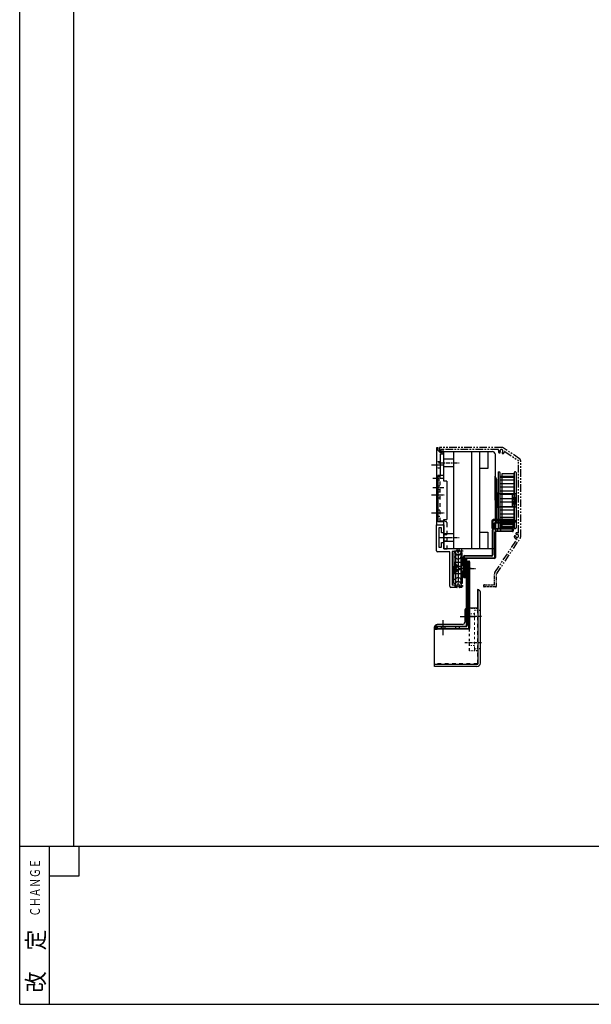
# Model space of a CAD drawing. Units: millimetres. Extents: x 617 to 3617, y -53 to 3037.
# Drawn here: x 617 to 1093, y -38 to 780 of the extents above; entities that cross this region are included whole.
import ezdxf

# ---------------------------------------------------------------- set-up
doc = ezdxf.new("R2010")
doc.units = ezdxf.units.MM
for name, pattern in [('CENTER', [2, 1.25, -0.25, 0.25, -0.25]), ('DASHED', [0.75, 0.5, -0.25]), ('DIVIDE', [31.75, 12.7, -6.35, 0, -6.35, 0, -6.35]), ('DOT', [2, 1, -1]), ('HIDDEN', [0.375, 0.25, -0.125]), ('PHANTOM', [2.5, 1.25, -0.25, 0.25, -0.25, 0.25, -0.25]), ('WACOM_LSTYLE_M1', [24, 12, 12]), ('WACOM_LSTYLE_M3', [2, 1, -1])]:
    doc.linetypes.add(name, pattern=pattern)
for name, color, linetype in [('000', 7, 'WACOM_LSTYLE_M1'), ('1', 7, 'Continuous'), ('20', 7, 'Continuous'), ('GR1-1', 3, 'Continuous'), ('GR1_01', 7, 'Continuous'), ('ケース', 7, 'Continuous'), ('プーリ有', 7, 'Continuous'), ('プーリ無', 7, 'Continuous'), ('ベアリング', 7, 'Continuous'), ('図枠', 7, 'Continuous')]:
    doc.layers.add(name, color=color, linetype=linetype)
doc.styles.get("Standard").update_dxf_attribs({"font": 'txt.shx', "bigfont": 'extfont2.shx'})

msp = doc.modelspace()

# ---------------------------------------------------------------- linework, layer by layer
at = {"color": 0, "linetype": 'Continuous', "lineweight": 50}
for p, q in [((1010.307, 357.664), (1010.307, 363.364)), ((1011.307, 364.364), (1028.307, 364.364)), ((1012.607, 361.564), (1012.607, 357.664)), ((1028.307, 362.064), (1013.107, 362.064)), ((1028.807, 363.864), (1028.807, 362.564)), ((1012.107, 357.164), (1010.807, 357.164))]:
    msp.add_line(p, q, dxfattribs=at)
at = {"color": 0, "linetype": 'Continuous', "lineweight": 25}
for p, q in [((1010.807, 363.364), (1010.307, 363.364)), ((1010.807, 363.364), (1010.807, 357.664)), ((1011.307, 363.864), (1011.307, 364.364)), ((1028.307, 363.864), (1011.307, 363.864)), ((1012.107, 357.664), (1012.107, 361.564)), ((1012.607, 361.564), (1012.107, 361.564)), ((1013.107, 362.564), (1028.307, 362.564)), ((1013.107, 362.064), (1013.107, 362.564)), ((1028.307, 363.864), (1028.307, 364.364)), ((1028.307, 362.564), (1028.307, 363.864)), ((1028.307, 363.864), (1028.807, 363.864)), ((1028.807, 362.564), (1028.307, 362.564)), ((1028.307, 362.064), (1028.307, 362.564)), ((1010.807, 357.664), (1010.307, 357.664)), ((1010.807, 357.164), (1010.807, 357.664)), ((1010.807, 357.664), (1012.107, 357.664)), ((1012.607, 357.664), (1012.107, 357.664)), ((1012.107, 357.664), (1012.107, 357.164))]:
    msp.add_line(p, q, dxfattribs=at)
at = {"color": 0, "linetype": 'DASHED', "lineweight": 50}
for p, q in [((1013.107, 364.364), (1013.107, 362.564)), ((1017.907, 362.064), (1017.907, 364.364))]:
    msp.add_line(p, q, dxfattribs=at)
at = {"color": 0, "linetype": 'Continuous'}
for p, q in [((1010.307, 356.164), (1010.807, 356.164)), ((1010.307, 335.164), (1010.307, 356.164)), ((1010.807, 356.164), (1010.807, 335.164)), ((1011.307, 357.164), (1027.107, 357.164)), ((1011.307, 357.164), (1011.307, 356.664)), ((1027.107, 356.664), (1011.307, 356.664)), ((1012.807, 354.164), (1012.307, 354.164)), ((1012.307, 333.164), (1012.307, 354.164)), ((1012.807, 354.164), (1012.807, 333.164)), ((1013.307, 354.664), (1013.307, 355.164)), ((1013.307, 355.164), (1027.107, 355.164)), ((1027.107, 354.664), (1013.307, 354.664)), ((1027.107, 357.164), (1027.107, 356.664)), ((1027.107, 355.164), (1027.107, 356.664)), ((1027.107, 356.664), (1027.607, 356.664)), ((1027.107, 354.664), (1027.107, 355.164)), ((1027.607, 355.164), (1027.107, 355.164)), ((1027.607, 356.664), (1027.607, 355.164)), ((986.307, 332.664), (986.307, 333.664)), ((986.307, 333.664), (986.807, 333.664)), ((986.307, 332.664), (986.807, 332.664)), ((986.307, 331.664), (986.307, 332.664)), ((986.307, 331.664), (986.807, 331.664)), ((986.307, 316.664), (986.307, 331.664)), ((986.807, 333.664), (986.807, 332.664)), ((986.807, 332.664), (989.307, 332.664)), ((986.807, 332.664), (986.807, 332.164)), ((986.807, 332.164), (988.307, 332.164)), ((986.807, 331.664), (986.807, 332.164)), ((986.807, 331.664), (986.807, 316.664)), ((988.307, 331.664), (986.807, 331.664)), ((987.307, 334.664), (987.307, 334.164)), ((987.307, 334.664), (1009.807, 334.664)), ((1009.807, 334.164), (987.307, 334.164)), ((988.307, 331.664), (988.307, 332.164)), ((988.307, 316.664), (988.307, 331.664)), ((988.307, 331.664), (988.807, 331.664)), ((988.807, 331.664), (988.807, 316.664)), ((988.807, 276.556), (988.807, 329.556)), ((989.307, 329.556), (988.807, 329.556)), ((989.307, 332.164), (989.307, 332.664)), ((989.307, 332.664), (1011.807, 332.664)), ((1011.807, 332.164), (989.307, 332.164)), ((989.307, 329.556), (989.307, 330.056)), ((989.307, 330.056), (990.807, 330.056)), ((990.807, 329.556), (989.307, 329.556)), ((989.307, 329.556), (989.307, 276.556)), ((990.807, 330.056), (990.807, 329.556)), ((990.807, 329.556), (991.307, 329.556)), ((990.807, 274.056), (990.807, 329.556)), ((991.307, 329.556), (991.307, 274.056)), ((1009.807, 334.664), (1009.807, 334.164)), ((1010.307, 335.164), (1010.807, 335.164)), ((1011.807, 332.164), (1011.807, 332.664)), ((1012.807, 333.164), (1012.307, 333.164)), ((986.807, 316.664), (986.307, 316.664)), ((986.807, 316.664), (986.807, 316.164)), ((986.807, 316.664), (988.307, 316.664)), ((988.307, 316.164), (986.807, 316.164)), ((988.807, 316.664), (988.307, 316.664)), ((988.307, 316.664), (988.307, 316.164)), ((962.307, 275.556), (964.307, 275.556)), ((962.307, 274.056), (962.307, 275.556)), ((964.307, 274.056), (962.307, 274.056)), ((964.307, 276.056), (962.807, 276.056)), ((962.807, 273.556), (964.307, 273.556)), ((964.307, 276.056), (988.307, 276.056)), ((964.307, 276.056), (964.307, 275.556)), ((988.307, 275.556), (964.307, 275.556)), ((964.307, 275.556), (964.307, 274.056)), ((964.307, 273.556), (964.307, 274.056)), ((964.307, 274.056), (990.807, 274.056)), ((990.807, 273.556), (964.307, 273.556)), ((988.307, 276.056), (988.307, 275.556)), ((989.307, 276.556), (988.807, 276.556)), ((990.807, 273.556), (990.807, 274.056)), ((990.807, 274.056), (991.307, 274.056))]:
    msp.add_line(p, q, dxfattribs=at)
at = {"color": 0, "linetype": 'DASHED'}
for p, q in [((1014.157, 357.164), (1014.157, 354.664)), ((1017.457, 354.664), (1017.457, 357.164)), ((988.807, 329.114), (986.307, 329.114)), ((988.807, 326.264), (986.307, 326.264)), ((988.807, 325.814), (986.307, 325.814)), ((988.807, 325.714), (986.307, 325.714)), ((986.307, 322.614), (988.807, 322.614)), ((986.307, 322.514), (988.807, 322.514)), ((986.307, 322.064), (988.807, 322.064)), ((991.307, 326.706), (988.807, 326.706)), ((988.807, 321.406), (991.307, 321.406)), ((986.307, 319.214), (988.807, 319.214)), ((989.307, 316.056), (990.807, 316.056)), ((988.807, 285.706), (991.307, 285.706)), ((988.807, 282.406), (991.307, 282.406)), ((967.657, 276.056), (967.657, 273.556)), ((970.957, 273.556), (970.957, 276.056)), ((979.657, 276.056), (979.657, 273.556)), ((982.957, 273.556), (982.957, 276.056))]:
    msp.add_line(p, q, dxfattribs=at)
at = {"color": 0, "linetype": 'ByBlock'}
for p, q in [((981.807, 324.164), (992.713, 324.164)), ((997.807, 306.355), (998.307, 306.355)), ((997.807, 306.355), (997.807, 290.855)), ((998.307, 306.355), (998.307, 244.355)), ((987.311, 288.991), (987.307, 279.355)), ((995.307, 257.055), (995.307, 255.555)), ((962.307, 242.355), (962.307, 244.355)), ((962.307, 244.355), (998.307, 244.355))]:
    msp.add_line(p, q, dxfattribs=at)
at = {"color": 0, "linetype": 'CENTER'}
for p, q in [((983.807, 324.056), (996.307, 324.056)), ((969.307, 268.556), (969.307, 281.056)), ((983.807, 284.056), (996.307, 284.056))]:
    msp.add_line(p, q, dxfattribs=at)
at = {"color": 0, "linetype": 'PHANTOM', "ltscale": 2}
for p, q in [((1003.728, 310.363), (1012.028, 310.363)), ((1012.928, 308.563), (1003.728, 308.563))]:
    msp.add_line(p, q, dxfattribs=at)
at = {"color": 0, "linetype": 'DOT', "ltscale": 2}
msp.add_line((991.307, 255.555), (991.307, 290.555), dxfattribs=at)
at = {"color": 0, "linetype": 'DOT'}
for p, q in [((997.807, 290.555), (991.307, 290.555)), ((1000.307, 289.055), (995.307, 289.055)), ((997.807, 255.555), (991.307, 255.555)), ((1000.307, 257.055), (995.307, 257.055))]:
    msp.add_line(p, q, dxfattribs=at)
at = {"color": 0, "linetype": 'CENTER', "ltscale": 2}
for p, q in [((983.401, 284.056), (995.901, 284.056)), ((1001.307, 284.055), (987.309, 284.057)), ((1001.307, 262.055), (987.483, 262.055))]:
    msp.add_line(p, q, dxfattribs=at)
at = {"color": 0, "linetype": 'DIVIDE', "ltscale": 0.3}
msp.add_line((975.901, 275.556), (975.901, 275.556), dxfattribs=at)
at = {"color": 0, "linetype": 'Continuous'}
for points in [[(988.307, 332.164), (988.307, 332.17), (988.308, 332.191), (988.312, 332.217), (988.322, 332.25), (988.33, 332.271), (988.349, 332.308), (988.376, 332.347), (988.41, 332.385), (988.474, 332.44), (988.55, 332.49), (988.741, 332.576), (988.997, 332.639), (989.307, 332.664)], [(989.307, 332.164), (989.229, 332.158), (989.152, 332.139), (989.086, 332.112), (989.024, 332.076), (988.973, 332.036), (988.928, 331.99), (988.891, 331.942), (988.863, 331.894), (988.858, 331.885), (988.833, 331.822), (988.818, 331.771), (988.81, 331.724), (988.808, 331.691), (988.807, 331.664)]]:
    msp.add_lwpolyline(points, dxfattribs=at)
at = {"color": 0, "linetype": 'Continuous', "lineweight": 50}
for centre, radius, start, end in [((1011.307, 363.364), 1, 90, 180), ((1013.107, 361.564), 0.5, 90, 180), ((1028.307, 363.864), 0.5, 0, 90), ((1028.307, 362.564), 0.5, 270, 0), ((1010.807, 357.664), 0.5, 180, 270), ((1012.107, 357.664), 0.5, 270, 0)]:
    msp.add_arc(centre, radius, start, end, dxfattribs=at)
at = {"color": 0, "linetype": 'Continuous', "lineweight": 25}
for centre, radius in [((1011.307, 363.364), 0.5), ((1013.107, 361.564), 1)]:
    msp.add_arc(centre, radius, 90, 180, dxfattribs=at)
at = {"color": 0, "linetype": 'Continuous'}
for centre, radius, start, end in [((1011.307, 356.164), 1, 90, 180), ((1011.307, 356.164), 0.5, 90, 180), ((1013.307, 354.164), 1, 90, 180), ((1013.307, 354.164), 0.5, 90, 180), ((1027.107, 356.664), 0.5, 0, 90), ((1027.107, 355.164), 0.5, 270, 0), ((987.307, 333.664), 1, 90, 180), ((986.807, 331.664), 0.5, 90, 180), ((987.307, 333.664), 0.5, 90, 180), ((988.307, 331.664), 0.5, 0, 90), ((989.307, 329.556), 0.5, 90, 180), ((990.807, 329.556), 0.5, 0, 90), ((1009.807, 335.164), 0.5, 270, 0), ((1009.807, 335.164), 1, 270, 0), ((1011.807, 333.164), 1, 270, 0), ((1011.807, 333.164), 0.5, 270, 0), ((986.807, 316.664), 0.5, 180, 270), ((988.307, 316.664), 0.5, 270, 0), ((962.807, 275.556), 0.5, 90, 180), ((962.807, 274.056), 0.5, 180, 270), ((988.307, 276.556), 1, 270, 0), ((988.307, 276.556), 0.5, 270, 0), ((990.807, 274.056), 0.5, 270, 0)]:
    msp.add_arc(centre, radius, start, end, dxfattribs=at)
at = {"color": 0, "linetype": 'DASHED'}
for centre, start, end in [((989.307, 315.556), 90, 180), ((990.807, 315.556), 0, 90)]:
    msp.add_arc(centre, 0.5, start, end, dxfattribs=at)
at = {"color": 0, "linetype": 'PHANTOM', "ltscale": 2}
for centre, start, end in [((1003.728, 309.463), 90, 270), ((1012.928, 309.463), 270, 0)]:
    msp.add_arc(centre, 0.9, start, end, dxfattribs=at)
at = {"layer": '000', "color": 0, "linetype": 'ByBlock', "ltscale": 5}
for p, q in [((617.261, -38.406), (617.261, 1446.594)), ((1006.507, 340.164), (980.71, 340.164)), ((617.261, -38.406), (617.261, -13.406))]:
    msp.add_line(p, q, dxfattribs=at)
at = {"layer": '000', "color": 0, "linetype": 'ByBlock'}
for p, q in [((966.807, 419.164), (966.807, 401.164)), ((1028.107, 402.664), (1018.107, 402.664)), ((1018.107, 402.664), (1018.107, 358.664)), ((1028.107, 402.664), (1028.107, 358.664)), ((1028.407, 400.664), (1028.407, 402.664)), ((1017.457, 362.074), (1027.457, 362.074)), ((1017.457, 362.074), (1017.457, 358.664)), ((1027.457, 360.574), (1017.457, 360.574)), ((1017.457, 360.574), (1027.457, 360.574)), ((1017.457, 357.164), (1017.457, 360.574)), ((1027.457, 362.074), (1027.457, 362.074)), ((1027.457, 362.074), (1027.457, 358.664)), ((1027.457, 357.164), (1027.457, 360.574)), ((1027.457, 358.664), (1017.457, 358.664)), ((1017.457, 358.664), (1027.457, 358.664)), ((1027.457, 357.164), (1017.457, 357.164)), ((1017.457, 357.164), (1017.457, 357.164)), ((1018.107, 358.664), (1028.107, 358.664)), ((979.515, 336.864), (979.515, 314.864)), ((984.098, 336.864), (984.098, 314.864)), ((979.515, 333.461), (979.515, 311.461)), ((979.515, 333.461), (979.515, 311.461)), ((984.098, 333.461), (984.098, 311.461)), ((984.098, 333.461), (984.098, 311.461))]:
    msp.add_line(p, q, dxfattribs=at)
at = {"layer": '000', "color": 0, "linetype": 'CENTER', "ltscale": 3}
for p, q in [((965.538, 411.664), (982.831, 411.664)), ((965.538, 349.664), (982.831, 349.664))]:
    msp.add_line(p, q, dxfattribs=at)
at = {"layer": '000', "color": 0, "linetype": 'ByBlock', "ltscale": 3}
msp.add_line((981.807, 335.164), (981.807, 313.164), dxfattribs=at)
at = {"layer": '1', "color": 0, "linetype": 'Continuous'}
for p, q in [((963.807, 423.864), (963.807, 360.164)), ((964.807, 424.364), (964.307, 424.364)), ((965.307, 422.064), (965.307, 423.864)), ((967.007, 420.364), (965.307, 422.064)), ((966.807, 419.164), (968.907, 419.164)), ((968.207, 420.364), (967.007, 420.364)), ((968.907, 422.764), (967.982, 422.764)), ((967.982, 421.614), (968.207, 421.614)), ((968.207, 421.614), (968.207, 420.364)), ((969.407, 419.664), (969.407, 422.264)), ((970.807, 363.164), (966.807, 363.164)), ((963.807, 360.164), (969.007, 360.164)), ((963.807, 338.664), (963.807, 360.164)), ((963.807, 360.164), (970.007, 360.164)), ((965.807, 357.664), (965.807, 341.664)), ((968.007, 357.664), (965.807, 357.664)), ((968.007, 353.664), (968.007, 357.664)), ((970.007, 353.664), (968.007, 353.664)), ((970.007, 360.164), (970.007, 340.164)), ((970.007, 359.164), (970.007, 353.664)), ((968.007, 345.664), (970.007, 345.664)), ((968.007, 341.664), (968.007, 345.664)), ((970.007, 345.664), (970.007, 340.164)), ((974.807, 337.664), (964.807, 337.664)), ((965.807, 341.664), (968.007, 341.664)), ((980.71, 340.164), (970.007, 340.164)), ((970.007, 340.164), (972.807, 340.164)), ((974.807, 309.164), (974.807, 337.664)), ((976.807, 338.164), (976.807, 310.164)), ((979.307, 338.164), (976.807, 338.164)), ((979.307, 337.664), (979.307, 338.164)), ((981.089, 339.907), (981.056, 339.964)), ((982.557, 339.964), (982.525, 339.907)), ((984.607, 340.164), (982.904, 340.164)), ((984.307, 337.664), (984.307, 338.164)), ((984.307, 338.164), (984.607, 338.164)), ((984.807, 338.364), (984.807, 339.964)), ((980.71, 308.164), (975.807, 308.164)), ((979.307, 310.164), (976.807, 310.164)), ((979.307, 310.664), (979.307, 310.164)), ((981.089, 308.42), (981.056, 308.364)), ((982.557, 308.364), (982.525, 308.42)), ((984.607, 308.164), (982.904, 308.164)), ((984.307, 310.664), (984.307, 310.164)), ((984.307, 310.164), (984.607, 310.164)), ((984.807, 309.964), (984.807, 308.364))]:
    msp.add_line(p, q, dxfattribs=at)
at = {"layer": '1', "color": 0, "linetype": 'PHANTOM', "ltscale": 5}
for p, q in [((966.228, 424.063), (966.228, 421.77)), ((966.374, 421.417), (967.281, 420.51)), ((1018.222, 424.563), (966.728, 424.563)), ((967.428, 421.778), (967.428, 422.763)), ((1015.124, 422.763), (967.428, 422.763)), ((967.989, 421.217), (967.428, 421.778)), ((1032.937, 415.157), (1019.332, 424.227)), ((1020.757, 421.114), (1031.805, 413.748)), ((1032.028, 353.767), (1032.028, 413.332)), ((1033.828, 350.169), (1033.828, 413.493)), ((1012.364, 320.612), (1030.673, 348.076)), ((1013.912, 319.689), (1033.492, 349.059))]:
    msp.add_line(p, q, dxfattribs=at)
at = {"layer": '1', "color": 0, "linetype": 'DOT', "ltscale": 3}
for p, q in [((966.807, 363.164), (966.807, 401.164)), ((972.807, 340.164), (972.807, 361.164))]:
    msp.add_line(p, q, dxfattribs=at)
at = {"layer": '1', "color": 0, "linetype": 'CENTER'}
for p, q in [((978.694, 338.537), (986.05, 338.537)), ((978.744, 309.537), (985.9, 309.537))]:
    msp.add_line(p, q, dxfattribs=at)
at = {"layer": '1', "color": 0, "linetype": 'PHANTOM', "ltscale": 2}
for p, q in [((1012.028, 310.363), (1012.028, 319.503)), ((1013.828, 309.463), (1013.828, 319.412))]:
    msp.add_line(p, q, dxfattribs=at)
at = {"layer": '1', "color": 0, "linetype": 'Continuous'}
for centre, radius, start, end in [((964.307, 423.864), 0.5, 90, 180), ((964.807, 423.864), 0.5, 0, 90), ((967.982, 422.189), 0.575, 90, 270), ((968.907, 422.264), 0.5, 0, 90), ((968.907, 419.664), 0.5, 270, 0), ((969.007, 359.164), 1, 0, 90), ((964.807, 338.664), 1, 180, 270), ((981.807, 337.664), 2.5, 180, 0), ((981.807, 338.664), 1.25, 127.928142, 52.071858), ((980.71, 339.764), 0.4, 30, 90), ((980.915, 339.807), 0.2, 307.928142, 30), ((982.698, 339.807), 0.2, 150, 232.071858), ((982.904, 339.764), 0.4, 90, 150), ((984.607, 339.964), 0.2, 0, 90), ((984.607, 338.364), 0.2, 270, 0), ((981.807, 310.664), 2.5, 0, 180), ((975.807, 309.164), 1, 180, 270), ((981.807, 309.664), 1.25, 307.928142, 232.071858), ((980.71, 308.564), 0.4, 270, 330), ((980.915, 308.52), 0.2, 330, 52.071858), ((982.698, 308.52), 0.2, 127.928142, 210), ((982.904, 308.564), 0.4, 210, 270), ((984.607, 309.964), 0.2, 0, 90), ((984.607, 308.364), 0.2, 270, 0)]:
    msp.add_arc(centre, radius, start, end, dxfattribs=at)
at = {"layer": '1', "color": 0, "linetype": 'PHANTOM', "ltscale": 5}
for centre, radius, start, end in [((966.728, 424.063), 0.5, 90, 180), ((966.728, 421.77), 0.5, 180, 225), ((967.635, 420.863), 0.5, 225, 45), ((1015.124, 422.463), 0.3, 341.59152, 90), ((1017.828, 421.563), 2.55, 161.59152, 209.99481), ((1016.182, 420.613), 0.65, 209.99481, 29.99481), ((1017.828, 421.563), 1.25, 310.00519, 209.99481), ((1018.222, 422.563), 2, 56.309932, 90), ((1019.049, 420.108), 0.65, 130.00519, 310.00519), ((1017.828, 421.563), 2.55, 310.00519, 345.799302), ((1020.591, 420.864), 0.3, 56.309932, 165.799302), ((1031.528, 413.332), 0.5, 0, 56.309932), ((1031.828, 413.493), 2, 0, 56.309932), ((1030.828, 351.063), 1.25, 200.00519, 99.99481), ((1030.498, 352.934), 0.65, 99.99481, 279.99481), ((1030.828, 351.063), 2.55, 71.59152, 99.99481), ((1031.728, 353.767), 0.3, 251.59152, 0), ((1029.043, 350.413), 0.65, 20.00519, 200.00519), ((1030.828, 351.063), 2.55, 200.00519, 261.837656), ((1030.423, 348.242), 0.3, 326.309932, 81.837656), ((1031.828, 350.169), 2, 326.309932, 0), ((1014.028, 319.503), 2, 146.309932, 180), ((1014.328, 319.412), 0.5, 146.309932, 180)]:
    msp.add_arc(centre, radius, start, end, dxfattribs=at)
at = {"layer": '1', "color": 0, "linetype": 'DOT', "ltscale": 3}
msp.add_arc((970.807, 361.164), 2, 0, 90, dxfattribs=at)
at = {"layer": '1', "color": 0, "linetype": 'PHANTOM', "ltscale": 2}
msp.add_arc((1012.928, 309.463), 0.9, 270, 0, dxfattribs=at)
at = {"layer": '20', "color": 0, "linetype": 'CENTER'}
for p, q in [((959.757, 410.164), (970.333, 410.164)), ((960.707, 399.164), (970.095, 399.164)), ((959.757, 385.164), (970.333, 385.164)), ((960.707, 391.164), (970.095, 391.164)), ((959.757, 370.164), (970.333, 370.164)), ((966.768, 349.664), (976.869, 349.664))]:
    msp.add_line(p, q, dxfattribs=at)
at = {"layer": '20', "color": 0, "linetype": 'HIDDEN'}
for p, q in [((963.807, 412.764), (966.807, 412.764)), ((963.807, 407.564), (966.807, 407.564)), ((963.807, 400.789), (966.807, 400.789)), ((963.807, 397.539), (966.807, 397.539)), ((963.807, 392.789), (966.807, 392.789)), ((963.807, 389.539), (966.807, 389.539)), ((963.807, 387.764), (966.807, 387.764)), ((963.807, 382.564), (966.807, 382.564)), ((963.807, 372.764), (966.807, 372.764)), ((963.807, 367.564), (966.807, 367.564)), ((970.007, 352.264), (972.807, 352.264)), ((970.007, 347.064), (972.807, 347.064))]:
    msp.add_line(p, q, dxfattribs=at)
at = {"layer": 'GR1-1', "color": 0, "linetype": 'Continuous'}
msp.add_point((981.807, 338.664), dxfattribs=at)
at = {"layer": 'GR1_01', "color": 0, "linetype": 'ByBlock', "lineweight": 30, "ltscale": 0.3}
for p, q in [((1000.307, 245.355), (1000.307, 304.355)), ((997.807, 290.855), (989.307, 290.855)), ((962.307, 242.355), (962.307, 275.355)), ((985.307, 277.355), (964.307, 277.355)), ((997.307, 242.355), (962.307, 242.355))]:
    msp.add_line(p, q, dxfattribs=at)
at = {"layer": 'GR1_01', "color": 0, "linetype": 'DOT', "lineweight": 20, "ltscale": 2}
msp.add_line((995.307, 257.055), (995.307, 289.055), dxfattribs=at)
at = {"layer": 'GR1_01', "color": 0, "linetype": 'DOT', "lineweight": 20, "ltscale": 3}
for q in [(997.807, 290.855), (962.307, 244.855)]:
    msp.add_line((997.807, 244.855), q, dxfattribs=at)
at = {"layer": 'GR1_01', "color": 0, "linetype": 'DOT', "lineweight": 20}
for p, q in [((995.307, 286.205), (991.307, 286.205)), ((995.307, 259.905), (991.287, 259.905))]:
    msp.add_line(p, q, dxfattribs=at)
at = {"layer": 'GR1_01', "color": 0, "linetype": 'ByBlock', "lineweight": 30, "ltscale": 0.3}
for centre, radius, start, end in [((998.307, 304.355), 2, 0, 90), ((989.307, 288.855), 2, 90, 180), ((985.307, 279.355), 2, 270, 0), ((964.307, 275.355), 2, 90, 180), ((997.307, 245.355), 3, 270, 0)]:
    msp.add_arc(centre, radius, start, end, dxfattribs=at)
at = {"layer": 'ケース', "color": 0, "linetype": 'ByBlock', "lineweight": 30}
for p, q in [((979.307, 328.31), (978.807, 328.656)), ((979.307, 328.31), (978.807, 328.31)), ((979.307, 324.908), (978.807, 325.254)), ((979.307, 324.908), (978.807, 325.254)), ((979.307, 324.908), (978.807, 324.908)), ((979.307, 324.908), (978.807, 324.908)), ((979.307, 323.417), (978.807, 323.071)), ((979.307, 323.417), (978.807, 323.417)), ((979.307, 320.015), (978.807, 319.669)), ((979.307, 320.015), (978.807, 320.015)), ((979.307, 320.015), (978.807, 319.669)), ((979.307, 320.015), (978.807, 320.015))]:
    msp.add_line(p, q, dxfattribs=at)
at = {"layer": 'プーリ有', "color": 0, "linetype": 'ByBlock'}
for p, q in [((1015.007, 403.664), (1015.007, 357.664)), ((1015.507, 404.164), (1016.107, 404.164)), ((1016.607, 403.664), (1016.607, 357.664)), ((1028.407, 403.664), (1028.407, 357.664)), ((1029.507, 404.164), (1028.907, 404.164)), ((1030.007, 403.664), (1030.007, 357.664)), ((1014.007, 363.664), (1014.007, 397.664)), ((1016.607, 400.664), (1028.407, 400.664)), ((1016.607, 399.871), (1028.407, 399.871)), ((1016.607, 397.571), (1028.407, 397.571)), ((1016.607, 394.612), (1028.407, 394.612)), ((1015.007, 386.664), (1014.007, 386.664)), ((1016.607, 391.812), (1028.407, 391.812)), ((1016.607, 388.564), (1028.407, 388.564)), ((1016.607, 385.764), (1028.407, 385.764)), ((1030.007, 375.164), (1030.007, 386.164)), ((1016.607, 382.064), (1028.407, 382.064)), ((1016.607, 379.264), (1028.407, 379.264)), ((1015.007, 374.664), (1014.007, 374.664)), ((1016.607, 375.564), (1028.407, 375.564)), ((1016.607, 372.764), (1028.407, 372.764)), ((1016.607, 369.516), (1028.407, 369.516)), ((1016.607, 366.716), (1028.407, 366.716)), ((1016.607, 363.757), (1028.407, 363.757)), ((1016.607, 361.457), (1028.407, 361.457)), ((1016.607, 360.664), (1028.407, 360.664)), ((1015.507, 357.164), (1016.107, 357.164)), ((1029.507, 357.164), (1028.907, 357.164))]:
    msp.add_line(p, q, dxfattribs=at)
at = {"layer": 'プーリ有', "color": 0, "linetype": 'WACOM_LSTYLE_M3'}
for p, q in [((1027.007, 375.164), (1027.007, 380.664)), ((1027.007, 377.501), (1028.507, 380.664)), ((1030.007, 377.501), (1027.007, 377.501)), ((1028.507, 380.664), (1030.007, 377.501)), ((1015.007, 375.164), (1030.007, 375.164))]:
    msp.add_line(p, q, dxfattribs=at)
at = {"layer": 'プーリ有', "color": 0, "linetype": 'ByBlock'}
for centre, start, end in [((1015.507, 403.664), 90, 180), ((1016.107, 403.664), 0, 90), ((1028.907, 403.664), 90, 180), ((1029.507, 403.664), 0, 90), ((1015.507, 357.664), 180, 270), ((1016.107, 357.664), 270, 0), ((1028.907, 357.664), 180, 270), ((1029.507, 357.664), 270, 0)]:
    msp.add_arc(centre, 0.5, start, end, dxfattribs=at)
at = {"layer": 'プーリ無', "color": 0, "linetype": 'ByBlock'}
for p, q in [((1014.007, 397.664), (1012.507, 400.664)), ((1012.507, 397.664), (1012.507, 400.664)), ((1012.507, 380.664), (1012.507, 397.664)), ((1014.007, 363.664), (1014.007, 397.664)), ((1014.007, 397.664), (1014.007, 397.664)), ((1014.007, 363.664), (1014.007, 397.664)), ((1015.007, 386.664), (1014.007, 386.664)), ((1015.007, 386.645), (1014.007, 386.645)), ((1015.007, 374.664), (1015.007, 386.664)), ((1015.007, 374.645), (1015.007, 386.645)), ((1015.007, 386.164), (1030.007, 386.164)), ((1015.007, 386.145), (1030.007, 386.145)), ((1027.007, 375.164), (1027.007, 386.164)), ((1027.007, 375.145), (1027.007, 386.145)), ((1030.007, 375.164), (1030.007, 386.164)), ((1030.007, 375.145), (1030.007, 386.145)), ((1012.507, 380.664), (1012.507, 363.664)), ((1030.007, 378.372), (1027.007, 382.955)), ((1027.007, 382.955), (1030.007, 382.955)), ((1030.007, 382.955), (1027.007, 378.372)), ((1030.007, 378.354), (1027.007, 382.936)), ((1027.007, 382.936), (1030.007, 382.936)), ((1030.007, 382.936), (1027.007, 378.354)), ((1027.007, 378.372), (1030.007, 378.372)), ((1027.007, 378.354), (1030.007, 378.354)), ((1015.007, 374.664), (1014.007, 374.664)), ((1015.007, 374.645), (1014.007, 374.645)), ((1015.007, 375.164), (1030.007, 375.164)), ((1015.007, 375.145), (1030.007, 375.145)), ((1012.507, 360.664), (1014.007, 363.664)), ((1012.507, 363.664), (1012.507, 360.664))]:
    msp.add_line(p, q, dxfattribs=at)
at = {"layer": 'ベアリング', "color": 0, "linetype": 'ByBlock', "lineweight": 30}
for p, q in [((979.515, 336.864), (978.307, 336.864)), ((978.307, 336.864), (978.307, 325.864)), ((985.307, 336.864), (984.098, 336.864)), ((985.307, 329.864), (985.307, 336.864)), ((979.515, 333.461), (978.307, 333.461)), ((978.307, 333.461), (978.307, 322.461)), ((979.515, 333.461), (978.307, 333.461)), ((978.307, 333.461), (978.307, 322.461)), ((978.807, 328.656), (978.807, 328.864)), ((984.307, 328.864), (978.807, 328.864)), ((978.807, 323.417), (978.807, 328.31)), ((985.307, 333.461), (984.098, 333.461)), ((985.307, 333.461), (984.098, 333.461)), ((984.307, 325.864), (984.307, 329.864)), ((984.307, 329.864), (986.307, 329.864)), ((985.307, 326.461), (985.307, 333.461)), ((985.307, 326.461), (985.307, 333.461)), ((986.307, 329.864), (986.307, 325.864)), ((978.307, 314.864), (978.307, 325.864)), ((978.307, 311.461), (978.307, 322.461)), ((978.307, 311.461), (978.307, 322.461)), ((978.807, 325.254), (978.807, 325.461)), ((984.307, 325.461), (978.807, 325.461)), ((978.807, 325.254), (978.807, 325.461)), ((984.307, 325.461), (978.807, 325.461)), ((978.807, 320.015), (978.807, 324.908)), ((978.807, 320.015), (978.807, 324.908)), ((978.807, 322.864), (978.807, 323.071)), ((984.307, 322.864), (978.807, 322.864)), ((978.807, 319.461), (978.807, 319.669)), ((978.807, 319.461), (978.807, 319.669)), ((984.307, 319.461), (978.807, 319.461)), ((984.307, 319.461), (978.807, 319.461)), ((984.307, 322.461), (984.307, 326.461)), ((984.307, 326.461), (986.307, 326.461)), ((984.307, 322.461), (984.307, 326.461)), ((984.307, 326.461), (986.307, 326.461)), ((984.307, 325.864), (984.307, 321.864)), ((984.307, 322.461), (984.307, 318.461)), ((984.307, 322.461), (984.307, 318.461)), ((984.307, 321.864), (986.307, 321.864)), ((985.307, 321.864), (985.307, 314.864)), ((986.307, 326.461), (986.307, 322.461)), ((986.307, 326.461), (986.307, 322.461)), ((986.307, 321.864), (986.307, 325.864)), ((986.307, 318.461), (986.307, 322.461)), ((986.307, 318.461), (986.307, 322.461)), ((979.515, 314.864), (978.307, 314.864)), ((979.515, 311.461), (978.307, 311.461)), ((979.515, 311.461), (978.307, 311.461)), ((985.307, 314.864), (984.098, 314.864)), ((985.307, 311.461), (984.098, 311.461)), ((985.307, 311.461), (984.098, 311.461)), ((984.307, 318.461), (986.307, 318.461)), ((984.307, 318.461), (986.307, 318.461)), ((985.307, 318.461), (985.307, 311.461)), ((985.307, 318.461), (985.307, 311.461))]:
    msp.add_line(p, q, dxfattribs=at)
at = {"layer": 'ベアリング', "color": 0, "linetype": 'CENTER', "lineweight": 9}
for p, q in [((981.807, 325.864), (981.807, 336.864)), ((981.807, 322.461), (981.807, 333.461)), ((981.807, 322.461), (981.807, 333.461)), ((981.807, 325.864), (981.807, 314.864)), ((981.807, 322.461), (981.807, 311.461)), ((981.807, 322.461), (981.807, 311.461))]:
    msp.add_line(p, q, dxfattribs=at)
at = {"layer": 'ベアリング', "color": 0, "linetype": 'HIDDEN', "lineweight": 9}
for p, q in [((981.807, 326.45), (978.807, 327.914)), ((978.807, 326.364), (981.807, 326.364)), ((978.807, 325.364), (981.807, 325.364)), ((981.807, 325.277), (978.807, 323.814)), ((981.807, 323.048), (978.807, 324.511)), ((981.807, 323.048), (978.807, 324.511)), ((978.807, 322.961), (981.807, 322.961)), ((978.807, 322.961), (981.807, 322.961)), ((978.807, 321.961), (981.807, 321.961)), ((978.807, 321.961), (981.807, 321.961)), ((981.807, 321.875), (978.807, 320.411)), ((981.807, 321.875), (978.807, 320.411)), ((981.807, 326.45), (981.807, 325.277)), ((981.807, 323.048), (981.807, 321.875)), ((981.807, 323.048), (981.807, 321.875))]:
    msp.add_line(p, q, dxfattribs=at)
at = {"layer": 'ベアリング', "color": 0, "linetype": 'ByBlock', "lineweight": 30}
for centre, start, end in [((981.807, 337.864), 203.578178, 336.421822), ((981.807, 334.461), 203.578178, 336.421822), ((981.807, 334.461), 203.578178, 336.421822), ((981.807, 313.864), 23.578178, 156.421822), ((981.807, 310.461), 23.578178, 156.421822), ((981.807, 310.461), 23.578178, 156.421822)]:
    msp.add_arc(centre, 2.5, start, end, dxfattribs=at)
at = {"layer": '図枠', "color": 7, "linetype": 'ByBlock'}
for p, q in [((662.261, 93.114), (662.261, 1446.594)), ((617.261, 93.114), (3617.261, 93.114)), ((617.261, -38.406), (3617.261, -38.406))]:
    msp.add_line(p, q, dxfattribs=at)
at = {"layer": '図枠', "color": 0, "linetype": 'ByBlock', "lineweight": -2}
for p, q in [((970.007, 421.164), (1010.507, 421.164)), ((970.007, 421.164), (978.007, 421.164)), ((970.007, 396.664), (970.007, 421.164)), ((978.007, 421.164), (978.007, 340.164)), ((978.007, 421.164), (993.007, 421.164)), ((993.007, 421.164), (999.507, 421.164)), ((993.007, 421.164), (993.007, 340.164)), ((999.507, 421.164), (1006.507, 421.164)), ((999.507, 421.164), (999.507, 340.164)), ((1006.507, 421.164), (1006.507, 407.164)), ((1012.507, 419.164), (1012.507, 340.164)), ((978.007, 414.864), (970.007, 414.864)), ((965.007, 401.164), (965.007, 362.664)), ((970.007, 401.164), (965.007, 401.164)), ((978.007, 408.464), (970.007, 408.464)), ((1006.507, 407.164), (999.507, 407.164)), ((972.507, 396.664), (970.007, 396.664)), ((972.507, 396.664), (972.507, 364.664)), ((970.007, 362.664), (965.007, 362.664)), ((970.007, 340.164), (970.007, 364.664)), ((970.007, 364.664), (972.507, 364.664)), ((978.007, 352.864), (970.007, 352.864)), ((999.507, 354.164), (1006.507, 354.164)), ((1006.507, 354.164), (1006.507, 340.164)), ((978.007, 346.464), (970.007, 346.464)), ((978.007, 340.164), (970.007, 340.164)), ((1012.507, 340.164), (1006.507, 340.164))]:
    msp.add_line(p, q, dxfattribs=at)
at = {"layer": '図枠', "color": 0, "linetype": 'WACOM_LSTYLE_M1'}
for p, q in [((988.807, 334.664), (990.307, 334.664)), ((990.307, 334.664), (991.807, 334.664))]:
    msp.add_line(p, q, dxfattribs=at)
at = {"layer": '図枠', "color": 0, "linetype": 'ByBlock'}
for p, q in [((641.921, -38.406), (641.921, 93.114)), ((666.581, 68.454), (666.581, 93.114)), ((641.921, 68.454), (666.581, 68.454))]:
    msp.add_line(p, q, dxfattribs=at)
at = {"layer": '図枠', "color": 0, "linetype": 'ByBlock', "lineweight": -2}
msp.add_arc((1010.507, 419.164), 2, 0, 90, dxfattribs=at)

# ---------------------------------------------------------------- texts
at = {"layer": '図枠', "color": 0, "linetype": 'ByBlock', "attachment_point": 7, "rotation": 90}
for s, insert, char_height in [('\\W0.7143;{\\fMS Gothic|b0|i0|c128|p49;ＣＨＡＮＧＥ}', (634.112, 34.554), 8.22), ('\\T1.025;\\W0.8889;{\\fMS Gothic|b0|i0|c128|p49;改\u3000定}', (637.811, -28.542), 14.385)]:
    msp.add_mtext(s, dxfattribs=dict(at, insert=insert, char_height=char_height))

doc.saveas('drawing.dxf')
